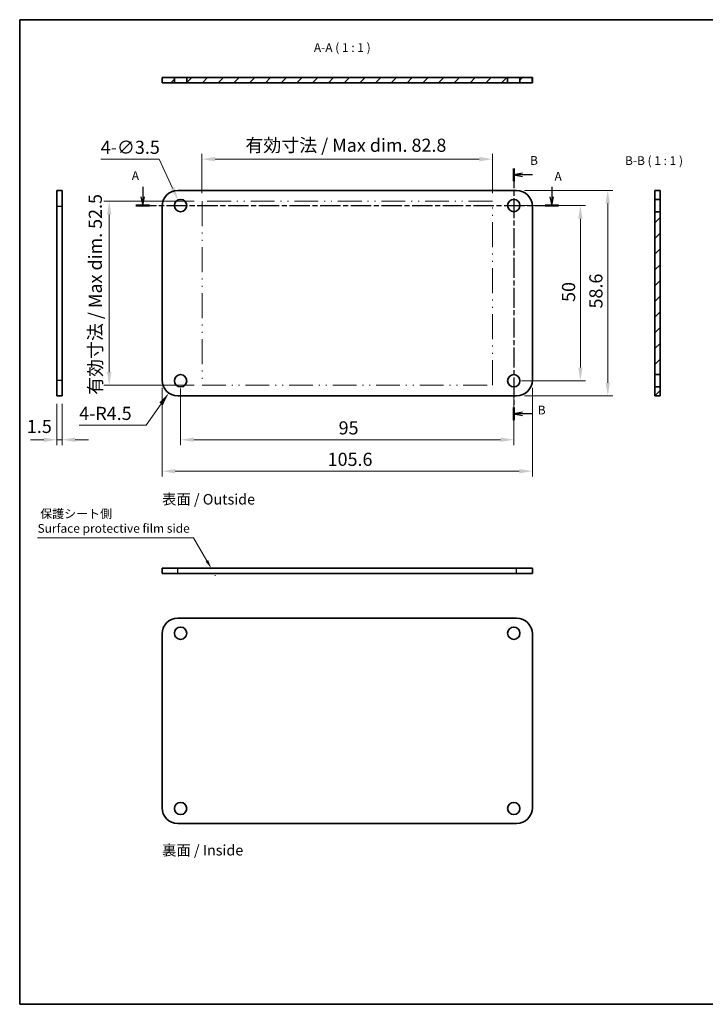
# Model space of a CAD drawing. Units: millimetres. Extents: x 0 to 2972, y 0 to 562.
# Drawn here: x 2582 to 2777, y 0 to 281 of the extents above; entities that cross this region are included whole.
import ezdxf

# ---------------------------------------------------------------- set-up
doc = ezdxf.new("R2010")
doc.units = ezdxf.units.MM
doc.header["$LTSCALE"] = 1.5
doc.linetypes.add('CHAIN', pattern=[0.3543, 0.2362, -0.0295, 0.0591, -0.0295])
doc.linetypes.add('DASH_DOUBLE_DOT', pattern=[0.4398, 0.24, -0.06, 0.0098, -0.06, 0.01, -0.06])
doc.layers.get('Defpoints').update_dxf_attribs({"lineweight": 25})
for name, color, linetype, lineweight in [('Border (ISO)', 7, 'Continuous', 35), ('Dimension (ISO)', 7, 'Continuous', 18), ('Dimension (ISO) @ 1', 7, 'Continuous', 18), ('Hatch (ISO)', 1, 'Continuous', 18), ('Section Line (ISO)', 7, 'CHAIN', 25), ('Sketch Geometry (ISO)', 7, 'Continuous', 18), ('Symbol (ISO)', 7, 'Continuous', 18), ('Visible (ISO)', 7, 'Continuous', 35), ('Visible Narrow (ISO)', 7, 'Continuous', 25)]:
    doc.layers.add(name, color=color, linetype=linetype, lineweight=lineweight)
doc.styles.add('Note Text (TK)', font='MS PGothic.ttf')
doc.dimstyles.new('Default - Method 1b (TK)', dxfattribs={"dimscale": 1.5, "dimtxt": 2.5, "dimasz": 2.5, "dimexe": 1, "dimexo": 1.5, "dimgap": 1, "dimtad": 1, "dimtoh": 1, "dimrnd": 1e-08, "dimdsep": 46, "dimtxsty": 'Note Text (TK)', "dimcen": 0.09, "dimdle": 5, "dimclrd": 100, "dimclre": 100, "dimclrt": 7, "dimadec": 1, "dimazin": 1, "dimtfac": 1, "dimtmove": 0, "dimatfit": 3, "dimfxl": 1, "dimtolj": 1, "dimlwd": -1, "dimlwe": -1, "dimarcsym": 0})

# ---------------------------------------------------------------- blocks, each defined once
blk = doc.blocks.new('図面枠 tk図枠')
at = {"layer": 'Border (ISO)'}
for p, q in [((14.5, 289), (405.5, 289)), ((14.5, 289), (14.5, 8)), ((405.5, 289), (405.5, 8)), ((14.5, 8), (405.5, 8))]:
    blk.add_line(p, q, dxfattribs=at)
blk = doc.blocks.new('*D89')
at = {"layer": 'Defpoints', "color": 0}
for p in [(2627.38, 177.95), (2722.38, 177.95), (2722.38, 161.12)]:
    blk.add_point(p, dxfattribs=at)
at = {"layer": 'Dimension (ISO)', "color": 100}
for p, q in [((2627.38, 175.7), (2627.38, 159.62)), ((2722.38, 175.7), (2722.38, 159.62)), ((2631.13, 161.12), (2718.63, 161.12))]:
    blk.add_line(p, q, dxfattribs=at)
for points in [[(2631.13, 161.75), (2631.13, 160.5), (2627.38, 161.12)], [(2718.63, 161.75), (2718.63, 160.5), (2722.38, 161.12)]]:
    blk.add_solid(points, dxfattribs=at)
at = {"layer": 'Dimension (ISO)', "color": 7, "insert": (2672.44, 164.5), "char_height": 3.75, "attachment_point": 4, "style": 'Note Text (TK)'}
blk.add_mtext('\\A1;95', dxfattribs=at)
blk = doc.blocks.new('*D90')
at = {"layer": 'Defpoints', "color": 0}
for p in [(2622.08, 178.15), (2727.68, 178.15), (2727.68, 152.15)]:
    blk.add_point(p, dxfattribs=at)
at = {"layer": 'Dimension (ISO)', "color": 100}
for p, q in [((2622.08, 175.9), (2622.08, 150.65)), ((2727.68, 175.9), (2727.68, 150.65)), ((2625.83, 152.15), (2723.93, 152.15))]:
    blk.add_line(p, q, dxfattribs=at)
for points in [[(2625.83, 152.78), (2625.83, 151.53), (2622.08, 152.15)], [(2723.93, 152.78), (2723.93, 151.53), (2727.68, 152.15)]]:
    blk.add_solid(points, dxfattribs=at)
at = {"layer": 'Dimension (ISO)', "color": 7, "insert": (2669.31, 155.53), "char_height": 3.75, "attachment_point": 4, "style": 'Note Text (TK)'}
blk.add_mtext('\\A1;105.6', dxfattribs=at)
blk = doc.blocks.new('*D91')
at = {"layer": 'Defpoints', "color": 0}
for p in [(2722.38, 227.95), (2741.38, 227.95), (2722.38, 177.95)]:
    blk.add_point(p, dxfattribs=at)
at = {"layer": 'Dimension (ISO)', "color": 100}
for p, q in [((2724.63, 227.95), (2742.88, 227.95)), ((2741.38, 181.7), (2741.38, 224.2)), ((2724.63, 177.95), (2742.88, 177.95))]:
    blk.add_line(p, q, dxfattribs=at)
for points in [[(2740.76, 224.2), (2742.01, 224.2), (2741.38, 227.95)], [(2740.76, 181.7), (2742.01, 181.7), (2741.38, 177.95)]]:
    blk.add_solid(points, dxfattribs=at)
at = {"layer": 'Dimension (ISO)', "color": 7, "insert": (2738.01, 200.46), "char_height": 3.75, "attachment_point": 4, "rotation": 90, "style": 'Note Text (TK)'}
blk.add_mtext('\\A1;50', dxfattribs=at)
blk = doc.blocks.new('*D92')
at = {"layer": 'Defpoints', "color": 0}
for p in [(2723.18, 232.25), (2749.18, 232.25), (2723.18, 173.65)]:
    blk.add_point(p, dxfattribs=at)
at = {"layer": 'Dimension (ISO)', "color": 100}
for p, q in [((2725.43, 232.25), (2750.68, 232.25)), ((2749.18, 177.4), (2749.18, 228.5)), ((2725.43, 173.65), (2750.68, 173.65))]:
    blk.add_line(p, q, dxfattribs=at)
for points in [[(2748.56, 228.5), (2749.81, 228.5), (2749.18, 232.25)], [(2748.56, 177.4), (2749.81, 177.4), (2749.18, 173.65)]]:
    blk.add_solid(points, dxfattribs=at)
at = {"layer": 'Dimension (ISO)', "color": 7, "insert": (2745.81, 198.59), "char_height": 3.75, "attachment_point": 4, "rotation": 90, "style": 'Note Text (TK)'}
blk.add_mtext('\\A1;58.6', dxfattribs=at)
blk = doc.blocks.new('*D93')
at = {"layer": 'Defpoints', "color": 0}
for p in [(2716.28, 241.2), (2633.48, 229.2), (2716.28, 229.2)]:
    blk.add_point(p, dxfattribs=at)
at = {"layer": 'Dimension (ISO)', "color": 100}
for p, q in [((2633.48, 231.45), (2633.48, 242.7)), ((2716.28, 231.45), (2716.28, 242.7)), ((2637.23, 241.2), (2712.53, 241.2))]:
    blk.add_line(p, q, dxfattribs=at)
for points in [[(2637.23, 241.83), (2637.23, 240.58), (2633.48, 241.2)], [(2712.53, 241.83), (2712.53, 240.58), (2716.28, 241.2)]]:
    blk.add_solid(points, dxfattribs=at)
at = {"layer": 'Dimension (ISO)', "color": 7, "insert": (2645.85, 245.17), "char_height": 3.75, "attachment_point": 4, "style": 'Note Text (TK)'}
blk.add_mtext('\\A1;有効寸法 / Max dim. 82.8', dxfattribs=at)
blk = doc.blocks.new('*D94')
at = {"layer": 'Defpoints', "color": 0}
for p in [(2633.48, 229.2), (2607.03, 176.7), (2633.48, 176.7)]:
    blk.add_point(p, dxfattribs=at)
at = {"layer": 'Dimension (ISO)', "color": 100}
for p, q in [((2631.23, 229.2), (2605.53, 229.2)), ((2607.03, 225.45), (2607.03, 180.45)), ((2631.23, 176.7), (2605.53, 176.7))]:
    blk.add_line(p, q, dxfattribs=at)
for points in [[(2606.4, 225.45), (2607.65, 225.45), (2607.03, 229.2)], [(2606.4, 180.45), (2607.65, 180.45), (2607.03, 176.7)]]:
    blk.add_solid(points, dxfattribs=at)
at = {"layer": 'Dimension (ISO)', "color": 7, "insert": (2603.06, 173.93), "char_height": 3.75, "attachment_point": 4, "rotation": 90, "style": 'Note Text (TK)'}
blk.add_mtext('\\A1;有効寸法 / Max dim. 52.5', dxfattribs=at)
blk = doc.blocks.new('*D95')
at = {"layer": 'Defpoints', "color": 0}
for p in [(2592.09, 173.65), (2593.59, 173.65), (2593.59, 161.12)]:
    blk.add_point(p, dxfattribs=at)
at = {"layer": 'Dimension (ISO)', "color": 100}
for p, q in [((2592.09, 171.4), (2592.09, 159.62)), ((2593.59, 171.4), (2593.59, 159.62)), ((2588.34, 161.12), (2584.59, 161.12)), ((2592.09, 161.12), (2593.59, 161.12)), ((2597.34, 161.12), (2601.09, 161.12))]:
    blk.add_line(p, q, dxfattribs=at)
for points in [[(2588.34, 161.75), (2588.34, 160.5), (2592.09, 161.12)], [(2597.34, 161.75), (2597.34, 160.5), (2593.59, 161.12)]]:
    blk.add_solid(points, dxfattribs=at)
at = {"layer": 'Dimension (ISO)', "color": 7, "insert": (2583.55, 164.92), "char_height": 3.75, "attachment_point": 4, "style": 'Note Text (TK)'}
blk.add_mtext('\\A1;1.5', dxfattribs=at)
blk = doc.blocks.new('*D96')
at = {"layer": 'Defpoints', "color": 0}
for p in [(2626.65, 229.54), (2628.12, 226.36)]:
    blk.add_point(p, dxfattribs=at)
at = {"layer": 'Dimension (ISO)', "color": 100}
for p, q in [((2604.62, 241.2), (2621.28, 241.2)), ((2621.28, 241.2), (2625.08, 232.95)), ((2627.25, 227.95), (2627.52, 227.95)), ((2627.38, 227.82), (2627.38, 228.09))]:
    blk.add_line(p, q, dxfattribs=at)
blk.add_solid([(2625.65, 233.21), (2624.51, 232.69), (2626.65, 229.54)], dxfattribs=at)
at = {"layer": 'Dimension (ISO)', "color": 7, "insert": (2604.62, 244.58), "char_height": 3.75, "attachment_point": 4, "style": 'Note Text (TK)'}
blk.add_mtext('\\A1;4-∅3.5', dxfattribs=at)
blk = doc.blocks.new('*D97')
at = {"layer": 'Defpoints', "color": 0}
for p in [(2626.58, 178.15), (2623.99, 174.47)]:
    blk.add_point(p, dxfattribs=at)
at = {"layer": 'Dimension (ISO)', "color": 100}
for p, q in [((2617.52, 165.27), (2621.84, 171.4)), ((2598.45, 165.27), (2617.52, 165.27))]:
    blk.add_line(p, q, dxfattribs=at)
blk.add_solid([(2621.33, 171.76), (2622.35, 171.04), (2623.99, 174.47)], dxfattribs=at)
at = {"layer": 'Dimension (ISO)', "color": 7, "insert": (2598.45, 168.64), "char_height": 3.75, "attachment_point": 4, "style": 'Note Text (TK)'}
blk.add_mtext('\\A1;4-R4.5', dxfattribs=at)
blk = doc.blocks.new('*D102')
at = {"layer": 'Defpoints', "color": 0}
for p in [(2636.12, 124.4), (2638.43, 120.41)]:
    blk.add_point(p, dxfattribs=at)
at = {"layer": 'Dimension (ISO)', "color": 100}
for p, q in [((2586.59, 133.1), (2631.1, 133.1)), ((2631.1, 133.1), (2634.87, 126.57)), ((2637.19, 122.41), (2637.37, 122.41)), ((2637.28, 122.32), (2637.28, 122.5))]:
    blk.add_line(p, q, dxfattribs=at)
blk.add_solid([(2635.24, 126.78), (2634.51, 126.36), (2636.12, 124.4)], dxfattribs=at)
at = {"layer": 'Dimension (ISO)', "color": 7, "insert": (2586.59, 137.91), "char_height": 2.5, "attachment_point": 4, "style": 'Note Text (TK)'}
blk.add_mtext('\\A1; 保護シート側\\PSurface protective film side', dxfattribs=at)

msp = doc.modelspace()

# ---------------------------------------------------------------- hatches: boundary and pattern name
at = {"layer": 'Hatch (ISO)'}
h = msp.add_hatch(dxfattribs=at)
h.set_pattern_fill('ANSI31', color=256, scale=25.4, style=0)
h.set_pattern_definition([(45, (2567, 3.3564), (-2.245064, 2.245064), [])])
h.paths.add_polyline_path([(2720.6331, 263.0182), (2720.6331, 264.5182), (2629.1331, 264.5182), (2629.1331, 263.0182)])
h.paths.add_polyline_path([(2727.6787, 263.0182), (2727.6787, 264.5182), (2724.1331, 264.5182), (2724.1331, 263.0182)])
h.paths.add_polyline_path([(2622.0876, 264.5182), (2622.0876, 263.0182), (2625.6331, 263.0182), (2625.6331, 264.5182)])
h = msp.add_hatch(dxfattribs=at)
h.set_pattern_fill('ANSI31', color=256, scale=25.4, style=0)
h.set_pattern_definition([(45, (2567, 9.4295), (-2.245064, 2.245064), [])])
h.paths.add_polyline_path([(2764.1579, 226.2014), (2762.6579, 226.2014), (2762.6579, 179.7014), (2764.1579, 179.7014)])
h.paths.add_polyline_path([(2762.6579, 173.6514), (2764.1579, 173.6514), (2764.1579, 176.2014), (2762.6579, 176.2014)])
h.paths.add_polyline_path([(2764.1579, 232.2514), (2762.6579, 232.2514), (2762.6579, 229.7014), (2764.1579, 229.7014)])

# ---------------------------------------------------------------- linework, layer by layer
at = {"layer": 'Section Line (ISO)', "linetype": 'CHAIN', "ltscale": 16.041214}
msp.add_line((2722.3831, 238.5648), (2722.3831, 166.6806), dxfattribs=at)
at = {"layer": 'Section Line (ISO)', "linetype": 'Continuous', "lineweight": 50}
for p, q in [((2722.3831, 238.5648), (2722.3831, 234.8814)), ((2614.6526, 227.9514), (2618.4848, 227.9514)), ((2731.2965, 227.9514), (2735.1287, 227.9514)), ((2722.3831, 170.364), (2722.3831, 166.6806))]:
    msp.add_line(p, q, dxfattribs=at)
at = {"layer": 'Section Line (ISO)', "linetype": 'Continuous'}
for p, q in [((2724.8831, 237.2231), (2722.3831, 236.7231)), ((2724.8831, 236.7231), (2722.3831, 236.7231)), ((2722.3831, 236.7231), (2724.8831, 236.2231)), ((2727.7115, 236.7231), (2724.8831, 236.7231)), ((2616.5687, 233.306), (2616.5687, 230.4514)), ((2733.2126, 233.306), (2733.2126, 230.4514)), ((2616.0687, 230.4514), (2616.5687, 227.9514)), ((2616.5687, 230.4514), (2616.5687, 227.9514)), ((2616.5687, 227.9514), (2617.0687, 230.4514)), ((2732.7126, 230.4514), (2733.2126, 227.9514)), ((2733.2126, 230.4514), (2733.2126, 227.9514)), ((2733.2126, 227.9514), (2733.7126, 230.4514)), ((2724.8831, 169.0223), (2722.3831, 168.5223)), ((2724.8831, 168.5223), (2722.3831, 168.5223)), ((2722.3831, 168.5223), (2724.8831, 168.0223)), ((2727.7115, 168.5223), (2724.8831, 168.5223))]:
    msp.add_line(p, q, dxfattribs=at)
at = {"layer": 'Section Line (ISO)', "linetype": 'CHAIN', "ltscale": 16.461176}
msp.add_line((2614.6526, 227.9514), (2735.1287, 227.9514), dxfattribs=at)
at = {"layer": 'Sketch Geometry (ISO)', "color": 4, "linetype": 'DASH_DOUBLE_DOT', "lineweight": 18, "ltscale": 18.82674}
for p, q in [((2716.2831, 229.2014), (2633.4831, 229.2014)), ((2633.4831, 176.7014), (2716.2831, 176.7014))]:
    msp.add_line(p, q, dxfattribs=at)
at = {"layer": 'Sketch Geometry (ISO)', "color": 4, "linetype": 'DASH_DOUBLE_DOT', "lineweight": 18, "ltscale": 19.895407}
for p, q in [((2633.4831, 229.2014), (2633.4831, 176.7014)), ((2716.2831, 176.7014), (2716.2831, 229.2014))]:
    msp.add_line(p, q, dxfattribs=at)
at = {"layer": 'Visible (ISO)'}
for p, q in [((2622.0876, 264.5182), (2622.0831, 264.5182)), ((2622.0831, 264.5182), (2622.0831, 263.0182)), ((2622.0876, 264.5182), (2622.0876, 263.0182)), ((2625.6331, 264.5182), (2622.0876, 264.5182)), ((2625.6331, 263.0182), (2625.6331, 264.5182)), ((2625.6331, 264.5182), (2629.1331, 264.5182)), ((2720.6331, 264.5182), (2629.1331, 264.5182)), ((2629.1331, 264.5182), (2629.1331, 263.0182)), ((2720.6331, 263.0182), (2720.6331, 264.5182)), ((2720.6331, 264.5182), (2724.1331, 264.5182)), ((2727.6787, 264.5182), (2724.1331, 264.5182)), ((2724.1331, 264.5182), (2724.1331, 263.0182)), ((2727.6787, 263.0182), (2727.6787, 264.5182)), ((2727.6831, 264.5182), (2727.6787, 264.5182)), ((2727.6831, 264.5182), (2727.6831, 263.0182)), ((2622.0831, 263.0182), (2622.0876, 263.0182)), ((2622.0876, 263.0182), (2625.6331, 263.0182)), ((2629.1331, 263.0182), (2625.6331, 263.0182)), ((2629.1331, 263.0182), (2720.6331, 263.0182)), ((2724.1331, 263.0182), (2720.6331, 263.0182)), ((2724.1331, 263.0182), (2727.6787, 263.0182)), ((2727.6787, 263.0182), (2727.6831, 263.0182)), ((2592.0947, 232.2514), (2592.0947, 227.7514)), ((2592.0947, 232.2514), (2593.5947, 232.2514)), ((2593.5947, 227.7514), (2593.5947, 232.2514)), ((2723.1831, 232.2514), (2626.5831, 232.2514)), ((2764.1579, 232.2514), (2762.6579, 232.2514)), ((2762.6579, 232.2514), (2762.6579, 229.7014)), ((2764.1579, 229.7014), (2764.1579, 232.2514)), ((2592.0947, 178.1514), (2592.0947, 227.7514)), ((2593.5947, 227.7514), (2593.5947, 178.1514)), ((2622.0831, 227.7514), (2622.0831, 178.1514)), ((2727.6831, 178.1514), (2727.6831, 227.7514)), ((2762.6579, 229.7014), (2764.1579, 229.7014)), ((2762.6579, 226.2014), (2762.6579, 229.7014)), ((2764.1579, 229.7014), (2764.1579, 226.2014)), ((2764.1579, 226.2014), (2762.6579, 226.2014)), ((2762.6579, 226.2014), (2762.6579, 179.7014)), ((2764.1579, 179.7014), (2764.1579, 226.2014)), ((2592.0947, 178.1514), (2592.0947, 173.6514)), ((2593.5947, 173.6514), (2593.5947, 178.1514)), ((2762.6579, 179.7014), (2764.1579, 179.7014)), ((2762.6579, 176.2014), (2762.6579, 179.7014)), ((2764.1579, 179.7014), (2764.1579, 176.2014)), ((2764.1579, 176.2014), (2762.6579, 176.2014)), ((2762.6579, 176.2014), (2762.6579, 173.6514)), ((2764.1579, 173.6514), (2764.1579, 176.2014)), ((2592.0947, 173.6514), (2593.5947, 173.6514)), ((2626.5831, 173.6514), (2723.1831, 173.6514)), ((2762.6579, 173.6514), (2764.1579, 173.6514)), ((2626.5831, 124.4592), (2622.0831, 124.4592)), ((2622.0831, 122.9592), (2622.0831, 124.4592)), ((2626.5831, 124.4592), (2723.1831, 124.4592)), ((2727.6831, 124.4592), (2723.1831, 124.4592)), ((2727.6831, 122.9592), (2727.6831, 124.4592)), ((2622.0831, 122.9592), (2626.5831, 122.9592)), ((2723.1831, 122.9592), (2626.5831, 122.9592)), ((2723.1831, 122.9592), (2727.6831, 122.9592)), ((2723.1831, 110.1839), (2626.5831, 110.1839)), ((2622.0831, 105.6839), (2622.0831, 56.0839)), ((2727.6831, 56.0839), (2727.6831, 105.6839)), ((2626.5831, 51.5839), (2723.1831, 51.5839))]:
    msp.add_line(p, q, dxfattribs=at)
for centre in [(2627.3831, 227.9514), (2722.3831, 227.9514), (2627.3831, 177.9514), (2722.3831, 177.9514), (2627.3831, 105.8839), (2722.3831, 105.8839), (2627.3831, 55.8839), (2722.3831, 55.8839)]:
    msp.add_circle(centre, 1.75, dxfattribs=at)
for centre, start, end in [((2626.5831, 227.7514), 90, 180), ((2723.1831, 227.7514), 0, 90), ((2626.5831, 178.1514), 180, 270), ((2723.1831, 178.1514), 270, 0), ((2626.5831, 105.6839), 90, 180), ((2723.1831, 105.6839), 0, 90), ((2626.5831, 56.0839), 180, 270), ((2723.1831, 56.0839), 270, 0)]:
    msp.add_arc(centre, 4.5, start, end, dxfattribs=at)
at = {"layer": 'Visible Narrow (ISO)'}
for p, q in [((2592.0947, 227.7514), (2593.5947, 227.7514)), ((2592.0947, 178.1514), (2593.5947, 178.1514)), ((2626.5831, 122.9592), (2626.5831, 124.4592)), ((2723.1831, 122.9592), (2723.1831, 124.4592))]:
    msp.add_line(p, q, dxfattribs=at)

# ---------------------------------------------------------------- block references
msp.add_blockref('図面枠 tk図枠', (2567, -8))

# ---------------------------------------------------------------- texts
at = {"layer": 'Section Line (ISO)', "char_height": 2.5, "attachment_point": 7, "style": 'Note Text (TK)'}
for s, insert in [('B', (2727.0297, 238.7954)), ('A', (2613.4567, 234.4756)), ('A', (2734.0015, 234.2512)), ('B', (2729.2299, 167.5692))]:
    msp.add_mtext(s, dxfattribs=dict(at, insert=insert))
at = {"layer": 'Symbol (ISO)', "color": 7, "char_height": 2.5, "attachment_point": 7, "style": 'Note Text (TK)'}
for s, insert in [('A-A ( 1 : 1 )', (2665.3843, 271.0182)), ('B-B ( 1 : 1 )', (2754.1185, 238.7514))]:
    msp.add_mtext(s, dxfattribs=dict(at, insert=insert))
at = {"layer": 'Symbol (ISO)', "color": 7, "char_height": 3, "attachment_point": 4, "line_spacing_factor": 1.5, "style": 'Note Text (TK)'}
for s, insert, width in [('表面 / Outside', (2622.0831, 143.7395), 27.63435), ('裏面 / Inside', (2622.0831, 43.5882), 23.864683)]:
    msp.add_mtext(s, dxfattribs=dict(at, insert=insert, width=width))

# ---------------------------------------------------------------- dimensions: what is measured, and where the dimension line sits
at = {"layer": 'Dimension (ISO)', "color": 100}
for base, p2, angle, picture, middle in [((2716.2831, 241.2014), (2716.2831, 229.2014), 180, '*D93', (2674.8831, 241.2014)), ((2607.0284, 176.7014), (2633.4831, 176.7014), 90, '*D94', (2607.0284, 202.9514))]:
    dim = msp.add_linear_dim(base=base, p1=(2633.4831, 229.2014), p2=p2, angle=angle, text='有効寸法 / Max dim. <>', dimstyle='Default - Method 1b (TK)', override={"dimtoh": 0, "dimdec": 2, "dimtp": 0, "dimtm": 0, "dimtdec": 2, "dimtofl": 0, "dimatfit": 1}, dxfattribs=at)
    dim.commit()
    dim.dimension.update_dxf_attribs({"geometry": picture, "text_midpoint": middle, "dimtype": 160})
dim = msp.add_diameter_dim_2p(p1=(2628.1151, 226.3618), p2=(2626.6512, 229.541), text='4-<>', dimstyle='Default - Method 1b (TK)', override={"dimtih": 1, "dimdec": 2, "dimlfac": 1, "dimtp": 0, "dimtm": 0, "dimtdec": 2, "dimtofl": 0}, dxfattribs=at)
dim.commit()
dim.dimension.update_dxf_attribs({"geometry": '*D96', "text_midpoint": (2611.7582, 241.2014), "dimtype": 163})
for base, p1, p2, angle, override, picture, middle in [((2749.1831, 232.2514), (2723.1831, 173.6514), (2723.1831, 232.2514), 90, {"dimtoh": 0, "dimdec": 2, "dimtp": 0, "dimtm": 0, "dimtdec": 2, "dimtofl": 0, "dimatfit": 1}, '*D92', (2749.1831, 202.9514)), ((2741.3831, 227.9514), (2722.3831, 177.9514), (2722.3831, 227.9514), 90, {"dimtoh": 0, "dimdec": 2, "dimtp": 0, "dimtm": 0, "dimtdec": 2, "dimtofl": 0, "dimatfit": 1}, '*D91', (2741.3831, 202.9514)), ((2727.6831, 152.1514), (2622.0831, 178.1514), (2727.6831, 178.1514), 180, {"dimtoh": 0, "dimdec": 2, "dimtp": 0, "dimtm": 0, "dimtdec": 2, "dimtofl": 0, "dimatfit": 1}, '*D90', (2674.8831, 152.1514)), ((2722.3831, 161.1202), (2627.3831, 177.9514), (2722.3831, 177.9514), 180, {"dimtoh": 0, "dimdec": 2, "dimtp": 0, "dimtm": 0, "dimtdec": 2, "dimtofl": 0, "dimatfit": 1}, '*D89', (2674.8831, 161.1202)), ((2593.5947, 161.1202), (2592.0947, 173.6514), (2593.5947, 173.6514), 180, {"dimtoh": 0, "dimtmove": 2, "dimatfit": 1}, '*D95', (2586.4041, 164.9207))]:
    dim = msp.add_linear_dim(base=base, p1=p1, p2=p2, angle=angle, dimstyle='Default - Method 1b (TK)', override=override, dxfattribs=at)
    dim.commit()
    dim.dimension.update_dxf_attribs({"geometry": picture, "text_midpoint": middle, "dimtype": 160})
dim = msp.add_radius_dim(center=(2626.5831, 178.1514), mpoint=(2623.9946, 174.4704), text='4-<>', dimstyle='Default - Method 1b (TK)', override={"dimtih": 1, "dimdec": 2, "dimcen": 0, "dimtp": 0, "dimtm": 0, "dimtdec": 2, "dimtofl": 0}, dxfattribs=at)
dim.commit()
dim.dimension.update_dxf_attribs({"geometry": '*D97', "text_midpoint": (2605.9249, 165.268), "dimtype": 164})
at = {"layer": 'Dimension (ISO) @ 1', "color": 100}
dim = msp.add_diameter_dim_2p(p1=(2638.4317, 120.4072), p2=(2636.1248, 124.4028), text=' 保護シート側\\PSurface protective film side', dimstyle='Default - Method 1b (TK)', override={"dimscale": 1, "dimtih": 1, "dimdec": 2, "dimlfac": 1, "dimtp": 0, "dimtm": 0, "dimtdec": 2, "dimtix": 0, "dimtofl": 0, "dimtmove": 0, "dimatfit": 3}, dxfattribs=at)
dim.commit()
dim.dimension.update_dxf_attribs({"geometry": '*D102', "text_midpoint": (2607.3309, 133.0987), "dimtype": 131})

doc.saveas('drawing.dxf')
